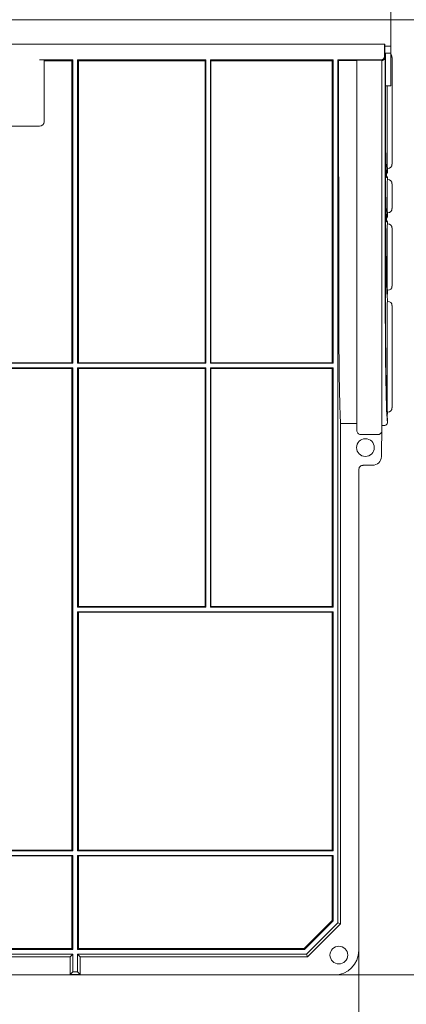
# Model space of a CAD drawing. Units: millimetres. Extents: x -10 to 528, y -5 to 361.
# Drawn here: x 136 to 171, y 153 to 242 of the extents above; entities that cross this region are included whole.
import ezdxf

# ---------------------------------------------------------------- set-up
doc = ezdxf.new("R2010")
doc.units = ezdxf.units.MM
doc.layers.add('THICK_LINE', color=7, linetype='Continuous', lineweight=15)
doc.styles.add('SLDTEXTSTYLE1', font='TXT', dxfattribs={"width": 0.7})
doc.dimstyles.new('SLDDIMSTYLE0', dxfattribs={"dimtxt": 5, "dimasz": 3.3, "dimexe": 0, "dimexo": 0.0625, "dimgap": 1.25, "dimtad": 1, "dimlfac": 5, "dimrnd": 1e-09, "dimzin": 12, "dimdsep": 46, "dimtxsty": 'SLDTEXTSTYLE1', "dimsah": 1, "dimcen": 0.09, "dimadec": 0, "dimazin": 3, "dimtfac": 1, "dimtofl": 0, "dimtmove": 0, "dimatfit": 3, "dimfxl": 0, "dimfrac": 2, "dimtolj": 1, "dimtzin": 12, "dimarcsym": 0})
doc.dimstyles.new('SLDDIMSTYLE1', dxfattribs={"dimtxt": 5, "dimasz": 3.3, "dimexe": 0, "dimexo": 0.0625, "dimgap": 1.25, "dimtad": 1, "dimdec": 0, "dimlfac": 5, "dimrnd": 1e-09, "dimzin": 12, "dimdsep": 46, "dimtxsty": 'SLDTEXTSTYLE1', "dimsah": 1, "dimcen": 0.09, "dimadec": 0, "dimazin": 3, "dimtfac": 1, "dimtdec": 0, "dimtofl": 0, "dimtmove": 0, "dimatfit": 3, "dimfxl": 0, "dimfrac": 2, "dimtolj": 1, "dimtzin": 12, "dimarcsym": 0})

# ---------------------------------------------------------------- blocks, each defined once
blk = doc.blocks.new('_D_1')
at = {"layer": 'THICK_LINE'}
for p, q in [((68.621, 238.112), (68.621, 262.453)), ((169.721, 241.512), (169.721, 262.453)), ((68.621, 261.453), (169.721, 261.453))]:
    blk.add_line(p, q, dxfattribs=at)
for points in [[(68.621, 261.453), (71.921, 260.953), (71.921, 261.953)], [(169.721, 261.453), (166.421, 261.953), (166.421, 260.953)]]:
    blk.add_solid(points, dxfattribs=at)
at = {"layer": 'THICK_LINE', "insert": (115.686, 267.899), "char_height": 5, "attachment_point": 1, "style": 'SLDTEXTSTYLE1'}
blk.add_mtext('505,5', dxfattribs=at)
blk = doc.blocks.new('_D_2')
at = {"layer": 'THICK_LINE'}
for p, q in [((169.721, 241.512), (180.894, 241.512)), ((179.894, 241.512), (179.894, 155.292)), ((164.621, 155.292), (180.894, 155.292))]:
    blk.add_line(p, q, dxfattribs=at)
for points in [[(179.894, 241.512), (179.394, 238.212), (180.394, 238.212)], [(179.894, 155.292), (180.394, 158.592), (179.394, 158.592)]]:
    blk.add_solid(points, dxfattribs=at)
at = {"layer": 'THICK_LINE', "insert": (173.448, 196.439), "char_height": 5, "attachment_point": 1, "rotation": 90, "style": 'SLDTEXTSTYLE1'}
blk.add_mtext('431', dxfattribs=at)
blk = doc.blocks.new('_D_3')
at = {"layer": 'THICK_LINE'}
for p, q in [((71.621, 157.492), (71.621, 141.174)), ((166.821, 157.492), (166.821, 141.174)), ((71.621, 142.174), (166.821, 142.174))]:
    blk.add_line(p, q, dxfattribs=at)
for points in [[(71.621, 142.174), (74.921, 141.674), (74.921, 142.674)], [(166.821, 142.174), (163.521, 142.674), (163.521, 141.674)]]:
    blk.add_solid(points, dxfattribs=at)
at = {"layer": 'THICK_LINE', "insert": (111.475, 148.62), "char_height": 5, "attachment_point": 1, "style": 'SLDTEXTSTYLE1'}
blk.add_mtext('476', dxfattribs=at)

msp = doc.modelspace()

# ---------------------------------------------------------------- linework, layer by layer
at = {"color": 7, "linetype": 'Continuous', "lineweight": 15}
for p, q in [((69.7212, 241.5115), (169.7212, 241.5115)), ((169.7212, 241.5115), (169.7212, 241.0115)), ((169.7212, 241.0115), (169.7212, 239.6115)), ((169.1419, 239.2915), (69.3004, 239.2915)), ((169.1768, 239.2915), (169.1419, 239.2915)), ((169.1419, 239.2915), (169.1419, 238.1908)), ((169.1768, 239.2915), (169.1768, 238.4915)), ((169.1768, 239.1115), (169.7212, 239.1115)), ((169.7212, 239.6115), (169.7212, 239.1115)), ((169.7212, 239.1115), (169.7212, 238.4915)), ((169.1768, 238.4915), (169.1888, 238.4915)), ((169.1888, 238.4915), (169.7212, 238.4915)), ((169.2182, 216.906), (169.2115, 238.4915)), ((169.2193, 238.4915), (169.2263, 227.4894)), ((169.2374, 227.8512), (169.2358, 238.4915)), ((169.2436, 238.4915), (169.2446, 231.8512)), ((169.7212, 238.2915), (169.7212, 238.4915)), ((169.7212, 238.2915), (169.7212, 235.5415)), ((141.0112, 237.8908), (138.0031, 237.8908)), ((138.4031, 237.8838), (138.4031, 232.2915)), ((138.4031, 237.7965), (140.9169, 237.7965)), ((140.9169, 237.7965), (141.0112, 237.8908)), ((140.9169, 237.7965), (140.9169, 210.5486)), ((141.0112, 210.5015), (141.0112, 237.8908)), ((141.4312, 237.8908), (141.4312, 210.5015)), ((153.0112, 237.8908), (141.4312, 237.8908)), ((141.5254, 237.7965), (141.4312, 237.8908)), ((141.5254, 210.5486), (141.5254, 237.7965)), ((141.5254, 237.7965), (152.964, 237.7965)), ((152.964, 237.7965), (153.0112, 237.8908)), ((152.964, 210.5486), (152.964, 237.7965)), ((153.0112, 237.8908), (153.0112, 210.5015)), ((153.4312, 237.8908), (153.4783, 237.7965)), ((164.5219, 237.8908), (153.4312, 237.8908)), ((153.4312, 210.5015), (153.4312, 237.8908)), ((153.4783, 237.7965), (164.4276, 237.7965)), ((153.4783, 237.7965), (153.4783, 210.5486)), ((164.4276, 237.7965), (164.5219, 237.8908)), ((164.4276, 237.7965), (164.4276, 210.5486)), ((164.5219, 210.5015), (164.5219, 237.8908)), ((164.9419, 237.8908), (168.8419, 237.8908)), ((164.9419, 160.0072), (164.9419, 237.8908)), ((164.9419, 237.8908), (165.0014, 237.8313)), ((166.6315, 237.8313), (165.0014, 237.8313)), ((165.0014, 237.8313), (165.0079, 216.8954)), ((166.6421, 237.8419), (166.6315, 237.8313)), ((166.6315, 216.8954), (166.6315, 237.8313)), ((168.5002, 237.8487), (167.0421, 237.8487)), ((168.9002, 237.842), (168.8894, 237.8433)), ((168.9108, 237.8314), (168.9002, 237.842)), ((168.9108, 237.8313), (168.9108, 237.8314)), ((168.9108, 224.358), (168.9108, 237.8313)), ((169.8212, 238.1116), (169.8212, 228.4715)), ((169.7212, 235.5415), (169.248, 235.5415)), ((169.3967, 228.4894), (169.3967, 235.5415)), ((138.0031, 231.8915), (134.0031, 231.8915)), ((169.2449, 229.8722), (169.2141, 230.0406)), ((169.2449, 229.8722), (169.2452, 227.8512)), ((169.4212, 227.7187), (169.3175, 227.7187)), ((169.4212, 228.0915), (169.4032, 228.1094)), ((169.4412, 228.0915), (169.4212, 228.0915)), ((169.4212, 227.7187), (169.4212, 228.0915)), ((169.3174, 227.2715), (169.4212, 227.2715)), ((169.3967, 224.4894), (169.3967, 226.6937)), ((169.4032, 227.0736), (169.4212, 227.0915)), ((169.4212, 227.0915), (169.4212, 227.2715)), ((169.4212, 227.0915), (169.4412, 227.0915)), ((169.8212, 226.7116), (169.8212, 224.4715)), ((169.2155, 225.4525), (169.2234, 225.347)), ((169.2234, 225.347), (169.226, 216.906)), ((168.9108, 216.8954), (168.9108, 224.358)), ((169.4212, 224.0915), (169.4032, 224.1094)), ((169.4412, 224.0915), (169.4212, 224.0915)), ((169.4212, 223.7187), (169.4212, 224.0915)), ((169.4212, 223.7187), (169.3181, 223.7187)), ((169.3181, 223.2715), (169.4212, 223.2715)), ((169.4032, 223.0736), (169.4212, 223.0915)), ((169.4212, 223.0915), (169.4212, 223.2715)), ((169.4212, 223.0915), (169.4412, 223.0915)), ((169.3967, 217.4894), (169.3967, 222.6937)), ((169.8212, 222.7116), (169.8212, 217.4715)), ((166.6315, 216.8954), (166.6315, 205.0733)), ((168.9108, 216.8954), (168.9108, 204.8915)), ((169.4212, 217.0915), (169.4032, 217.1094)), ((169.4412, 217.0915), (169.4212, 217.0915)), ((169.4212, 216.739), (169.4212, 217.0915)), ((169.3699, 216.6697), (169.4212, 216.739)), ((169.3699, 216.6697), (169.4212, 216.739)), ((169.4032, 216.0736), (169.4212, 216.0915)), ((169.4212, 216.0915), (169.4212, 216.2915)), ((169.4212, 216.0915), (169.4412, 216.0915)), ((169.3967, 206.4894), (169.3967, 215.6937)), ((169.8212, 215.7116), (169.8212, 206.4715)), ((97.4312, 210.0815), (141.0112, 210.0815)), ((140.9169, 210.0344), (97.5254, 210.0344)), ((141.0112, 210.5015), (129.4312, 210.5015)), ((129.4783, 210.5486), (140.9169, 210.5486)), ((140.9169, 210.5486), (141.0112, 210.5015)), ((141.0112, 210.0815), (140.9169, 210.0344)), ((140.9169, 210.0344), (140.9169, 166.5486)), ((141.0112, 166.5015), (141.0112, 210.0815)), ((141.4312, 210.5015), (141.5254, 210.5486)), ((153.0112, 210.5015), (141.4312, 210.5015)), ((141.5254, 210.0344), (141.4312, 210.0815)), ((141.4312, 210.0815), (141.4312, 188.5015)), ((141.4312, 210.0815), (153.0112, 210.0815)), ((141.5254, 210.5486), (152.964, 210.5486)), ((141.5254, 188.5486), (141.5254, 210.0344)), ((152.964, 210.0344), (141.5254, 210.0344)), ((152.964, 210.5486), (153.0112, 210.5015)), ((152.964, 210.0344), (153.0112, 210.0815)), ((152.964, 188.5486), (152.964, 210.0344)), ((153.0112, 210.0815), (153.0112, 188.5015)), ((153.4783, 210.5486), (153.4312, 210.5015)), ((164.5219, 210.5015), (153.4312, 210.5015)), ((153.4783, 210.0344), (153.4312, 210.0815)), ((153.4312, 210.0815), (164.5219, 210.0815)), ((153.4312, 188.5015), (153.4312, 210.0815)), ((153.4783, 210.5486), (164.4276, 210.5486)), ((164.4276, 210.0344), (153.4783, 210.0344)), ((153.4783, 210.0344), (153.4783, 188.5486)), ((164.4276, 210.5486), (164.5219, 210.5015)), ((164.5219, 210.0815), (164.4276, 210.0344)), ((164.4276, 210.0344), (164.4276, 188.5486)), ((164.5219, 188.5015), (164.5219, 210.0815)), ((169.3697, 205.8731), (169.4212, 205.9378)), ((169.3697, 205.8731), (169.4212, 205.9378)), ((169.4212, 206.0915), (169.4032, 206.1094)), ((169.4412, 206.0915), (169.4212, 206.0915)), ((169.4212, 206.0915), (169.4212, 205.9378)), ((169.4212, 205.1915), (169.4212, 205.4908)), ((165.1845, 159.9067), (165.1845, 205.0733)), ((166.6315, 205.0733), (165.1845, 205.0733)), ((166.6421, 204.4576), (166.6315, 205.0733)), ((168.8617, 202.0776), (168.9108, 204.8915)), ((168.9108, 204.8915), (169.1211, 204.8915)), ((168.4943, 204.0594), (167.0421, 204.0594)), ((168.4943, 204.0594), (168.5002, 204.0594)), ((168.8617, 202.1741), (168.8617, 202.0776)), ((166.8212, 157.4915), (166.8212, 200.8915)), ((167.2212, 201.2915), (168.0618, 201.2915)), ((141.4312, 188.5015), (141.5254, 188.5486)), ((153.0112, 188.5015), (141.4312, 188.5015)), ((141.5254, 188.5486), (152.964, 188.5486)), ((152.964, 188.5486), (153.0112, 188.5015)), ((153.4783, 188.5486), (153.4312, 188.5015)), ((164.5219, 188.5015), (153.4312, 188.5015)), ((153.4783, 188.5486), (164.4276, 188.5486)), ((164.4276, 188.5486), (164.5219, 188.5015)), ((141.5254, 188.0344), (141.4312, 188.0815)), ((141.4312, 188.0815), (141.4312, 166.5015)), ((141.4312, 188.0815), (164.5219, 188.0815)), ((141.5254, 166.5486), (141.5254, 188.0344)), ((164.4276, 188.0344), (141.5254, 188.0344)), ((164.5219, 188.0815), (164.4276, 188.0344)), ((164.4276, 188.0344), (164.4276, 166.5486)), ((164.5219, 166.5015), (164.5219, 188.0815)), ((141.0112, 166.5015), (97.4312, 166.5015)), ((97.5254, 166.5486), (140.9169, 166.5486)), ((140.9169, 166.5486), (141.0112, 166.5015)), ((141.4312, 166.5015), (141.5254, 166.5486)), ((164.5219, 166.5015), (141.4312, 166.5015)), ((141.5254, 166.5486), (164.4276, 166.5486)), ((164.4276, 166.5486), (164.5219, 166.5015)), ((97.4312, 166.0815), (141.0112, 166.0815)), ((140.9169, 166.0344), (97.5254, 166.0344)), ((141.0112, 166.0815), (140.9169, 166.0344)), ((140.9169, 166.0344), (140.9169, 157.6851)), ((141.0112, 157.5908), (141.0112, 166.0815)), ((141.4312, 166.0815), (164.5219, 166.0815)), ((141.5254, 166.0344), (141.4312, 166.0815)), ((141.4312, 166.0815), (141.4312, 157.5908)), ((164.4276, 166.0344), (141.5254, 166.0344)), ((141.5254, 157.6851), (141.5254, 166.0344)), ((164.5219, 166.0815), (164.4276, 166.0344)), ((164.4276, 166.0344), (164.4276, 160.2202)), ((164.5219, 160.1812), (164.5219, 166.0815)), ((164.4276, 160.2202), (161.8925, 157.6851)), ((161.9315, 157.5908), (164.5219, 160.1812)), ((162.1055, 157.1708), (164.9419, 160.0072)), ((164.4276, 160.2202), (164.5219, 160.1812)), ((164.9419, 160.0072), (165.1845, 159.9067)), ((162.206, 156.9282), (165.1845, 159.9067)), ((97.4312, 157.5908), (141.0112, 157.5908)), ((140.9169, 157.6851), (97.5254, 157.6851)), ((140.9169, 157.6851), (141.0112, 157.5908)), ((141.5254, 157.6851), (141.4312, 157.5908)), ((141.4312, 157.5908), (161.9315, 157.5908)), ((161.8925, 157.6851), (141.5254, 157.6851)), ((161.8925, 157.6851), (161.9315, 157.5908)), ((97.4312, 157.1708), (141.0112, 157.1708)), ((97.6738, 156.9282), (140.7685, 156.9282)), ((140.7685, 156.9282), (141.0112, 157.1708)), ((140.7685, 156.9282), (140.7685, 155.7213)), ((141.0112, 157.1708), (141.0112, 155.5715)), ((141.4312, 157.1708), (162.1055, 157.1708)), ((141.4312, 155.5715), (141.4312, 157.1708)), ((141.4312, 157.1708), (141.6738, 156.9282)), ((141.6738, 155.7213), (141.6738, 156.9282)), ((141.6738, 156.9282), (162.206, 156.9282)), ((162.1055, 157.1708), (162.206, 156.9282)), ((140.7621, 155.3225), (141.0112, 155.5715)), ((141.0112, 155.5715), (141.4312, 155.5715)), ((141.6802, 155.3225), (141.4312, 155.5715)), ((73.8212, 155.2915), (164.6212, 155.2915)), ((140.7621, 155.3225), (141.6802, 155.3225))]:
    msp.add_line(p, q, dxfattribs=at)
for centre in [(167.4212, 202.8915), (165.0212, 157.0915)]:
    msp.add_circle(centre, 0.8, dxfattribs=at)
for centre, radius, start, end in [((138.0031, 232.2915), 0.4, 270, 0), ((228.1703, 230.8237), 58.9346, 179.000989, 183.020014), ((197.8352, 229.368), 28.5947, 178.989703, 184.204606), ((234.6972, 226.7131), 65.4697, 179.003939, 183.013285), ((228.1707, 226.8237), 58.9345, 179.000987, 183.020017), ((168.0618, 202.0915), 0.8, 270, 359), ((164.6212, 157.4915), 2.2, 270, 0)]:
    msp.add_arc(centre, radius, start, end, dxfattribs=at)
for centre, major_axis, ratio, start_param, end_param in [((168.8418, 238.1908), (0.2122, -0.2122), 0.9996955, 5.4979394, 7.0684312), ((169.4411, 238.1115), (0.2688, 0.2688), 0.9996955, 5.4979394, 6.2402891), ((169.4411, 238.1115), (0.2688, 0.2688), 0.9996955, 5.4979394, 6.2402891), ((138.0031, 237.8838), (0.4, 0), 0.0174551, 0, 1.5707963), ((167.0421, 237.8417), (0.4, 0), 0.0174632, 1.5707963, 3.1241394), ((168.5002, 237.8417), (0.4, 0), 0.0174632, 0.2336106, 1.5707963), ((169.4034, 228.4894), (0, 0.38), 0.0174551, 1.5707963, 3.1241394), ((169.4411, 228.4716), (0.2688, -0.2688), 0.9996955, 5.4979394, 7.0684312), ((169.4411, 228.4716), (0.2688, -0.2688), 0.9996955, 5.4979394, 7.0684312), ((169.4034, 226.6937), (0, 0.38), 0.0174551, 0.0174533, 1.5707963), ((169.4411, 226.7115), (0.2688, 0.2688), 0.9996955, 5.4979394, 7.0684312), ((169.4411, 226.7115), (0.2688, 0.2688), 0.9996955, 5.4979394, 7.0684312), ((169.4034, 224.4894), (0, 0.38), 0.0174551, 1.5707963, 3.1241394), ((169.4411, 224.4716), (0.2688, -0.2688), 0.9996955, 5.4979394, 7.0684312), ((169.4411, 224.4716), (0.2688, -0.2688), 0.9996955, 5.4979394, 7.0684312), ((169.4034, 222.6937), (0, 0.38), 0.0174551, 0.0174533, 1.5707963), ((169.4411, 222.7115), (0.2688, 0.2688), 0.9996955, 5.4979394, 7.0684312), ((169.4411, 222.7115), (0.2688, 0.2688), 0.9996955, 5.4979394, 7.0684312), ((165.2212, 217.1115), (0, 12.22), 0.0174551, 1.5884831, 2.9688859), ((169.4211, 217.1115), (0, 11.92), 0.0174551, 1.5884831, 3.087257), ((169.4034, 217.4894), (0, 0.38), 0.0174551, 1.5707963, 3.1241394), ((169.4411, 217.4716), (0.2688, -0.2688), 0.9996955, 5.4979394, 7.0684312), ((169.4411, 217.4716), (0.2688, -0.2688), 0.9996955, 5.4979394, 7.0684312), ((169.4034, 215.6937), (0, 0.38), 0.0174551, 0.0174533, 1.5707963), ((169.4411, 215.7115), (0.2688, 0.2688), 0.9996955, 5.4979394, 7.0684312), ((169.4411, 215.7115), (0.2688, 0.2688), 0.9996955, 5.4979394, 7.0684312), ((169.4034, 206.4894), (0, 0.38), 0.0174551, 1.5707963, 3.1241394), ((169.4411, 206.4716), (0.2688, -0.2688), 0.9996955, 5.4979394, 7.0684312), ((169.4411, 206.4716), (0.2688, -0.2688), 0.9996955, 5.4979394, 7.0684312), ((140.7616, 155.7213), (0, 0.4), 0.0174551, 3.2190071, 4.712389), ((141.6808, 155.7213), (0, 0.4), 0.0174551, 1.5707963, 3.0641782)]:
    msp.add_ellipse(centre, major_axis=major_axis, ratio=ratio, start_param=start_param, end_param=end_param, dxfattribs=at)
for points, knots in [([(169.2065, 238.1262), (169.2065, 238.1258), (169.2059, 238.0983), (169.1955, 238.0335), (169.149, 237.9453), (169.0727, 237.8787), (168.9928, 237.8406), (168.9382, 237.8345), (168.9108, 237.8314)], [0, 0, 0, 0, 0.0027915, 0.2096555, 0.4953217, 0.7048931, 0.8520733, 1, 1, 1, 1]), ([(169.4212, 227.2715), (169.4093, 227.2832), (169.3856, 227.3066), (169.358, 227.3484), (169.3372, 227.3939), (169.3244, 227.4423), (169.3198, 227.4922), (169.3234, 227.5421), (169.3353, 227.5907), (169.3554, 227.6372), (169.3834, 227.6813), (169.4084, 227.7061), (169.4212, 227.7187)], [0, 0, 0, 0, 0.0988399, 0.1976827, 0.2965163, 0.3953426, 0.4941682, 0.5929918, 0.6918182, 0.7906394, 0.8936907, 1, 1, 1, 1]), ([(169.4212, 227.2715), (169.4093, 227.2832), (169.3856, 227.3066), (169.358, 227.3484), (169.3372, 227.3939), (169.3244, 227.4423), (169.3198, 227.4922), (169.3234, 227.5421), (169.3353, 227.5907), (169.3554, 227.6372), (169.3834, 227.6813), (169.4084, 227.7061), (169.4212, 227.7187)], [0, 0, 0, 0, 0.0988399, 0.1976827, 0.2965163, 0.3953426, 0.4941682, 0.5929918, 0.6918182, 0.7906394, 0.8936907, 1, 1, 1, 1]), ([(169.4212, 216.739), (169.4177, 216.7429), (169.4073, 216.7546), (169.3901, 216.8721), (169.3715, 217.0913), (169.355, 217.3831), (169.3361, 217.8301), (169.3181, 218.4008), (169.3014, 219.0787), (169.2897, 219.6431), (169.2787, 220.262), (169.2687, 220.9275), (169.2596, 221.6362), (169.2515, 222.3823), (169.2444, 223.1645), (169.2365, 224.2505), (169.2307, 225.3963), (169.2272, 226.5791), (169.2266, 227.1852), (169.2263, 227.4894)], [0, 0, 0, 0, 0.0346725, 0.1040747, 0.1741494, 0.2253306, 0.2769007, 0.3794575, 0.4306296, 0.4821212, 0.533298, 0.5848035, 0.6359762, 0.6874626, 0.7386376, 0.7901387, 0.893668, 0.9466449, 1, 1, 1, 1]), ([(169.2234, 225.347), (169.2245, 225.0859), (169.2273, 224.4404), (169.2325, 223.6268), (169.2395, 222.7221), (169.2477, 221.8498), (169.2594, 220.867), (169.2728, 219.9577), (169.2878, 219.1313), (169.3041, 218.3967), (169.3217, 217.7617), (169.3403, 217.2328), (169.3565, 216.8852), (169.3731, 216.611), (169.3931, 216.3744), (169.4104, 216.2928), (169.4208, 216.2916), (169.4212, 216.2915)], [0, 0, 0, 0, 0.05153984, 0.12741356, 0.1653148, 0.24119287, 0.31707112, 0.39294657, 0.46882358, 0.54469984, 0.62057746, 0.69645349, 0.77233179, 0.81023298, 0.88610803, 0.99556936, 1, 1, 1, 1]), ([(169.4212, 223.2715), (169.4093, 223.2832), (169.3856, 223.3066), (169.358, 223.3484), (169.3372, 223.3939), (169.3244, 223.4423), (169.3198, 223.4922), (169.3234, 223.5421), (169.3353, 223.5907), (169.3554, 223.6372), (169.3834, 223.6813), (169.4084, 223.7061), (169.4212, 223.7187)], [0, 0, 0, 0, 0.0988355, 0.1976831, 0.2965168, 0.395343, 0.4941685, 0.5929921, 0.6918184, 0.7906395, 0.8936908, 1, 1, 1, 1]), ([(169.4212, 223.2715), (169.4093, 223.2832), (169.3856, 223.3066), (169.358, 223.3484), (169.3372, 223.3939), (169.3244, 223.4423), (169.3198, 223.4922), (169.3234, 223.5421), (169.3353, 223.5907), (169.3554, 223.6372), (169.3834, 223.6813), (169.4084, 223.7061), (169.4212, 223.7187)], [0, 0, 0, 0, 0.0988355, 0.1976831, 0.2965168, 0.395343, 0.4941685, 0.5929921, 0.6918184, 0.7906395, 0.8936908, 1, 1, 1, 1]), ([(169.2182, 216.906), (169.2183, 216.707), (169.2186, 216.1096), (169.2202, 215.4159), (169.2224, 214.7308), (169.2251, 214.0509), (169.2292, 213.2882), (169.2356, 212.3616), (169.2433, 211.4653), (169.2544, 210.4492), (169.2672, 209.5038), (169.2816, 208.6384), (169.2976, 207.8633), (169.3148, 207.1859), (169.3332, 206.6137), (169.3525, 206.1522), (169.3692, 205.8641), (169.3854, 205.6632), (169.3954, 205.5762), (169.4019, 205.5437), (169.4024, 205.5415)], [0, 0, 0, 0, 0.0351834, 0.1056259, 0.1232136, 0.1583974, 0.2288323, 0.2640165, 0.3344569, 0.4048941, 0.4753328, 0.5457702, 0.6162097, 0.686647, 0.7570856, 0.8275226, 0.8979628, 0.9331469, 0.9955316, 1, 1, 1, 1]), ([(169.4212, 205.9378), (169.4177, 205.941), (169.4072, 205.9509), (169.3898, 206.0627), (169.3708, 206.2959), (169.3539, 206.6067), (169.3389, 206.9612), (169.3246, 207.3853), (169.3108, 207.8758), (169.2979, 208.4297), (169.2857, 209.0433), (169.2746, 209.7127), (169.2644, 210.4324), (169.2553, 211.1982), (169.2473, 212.0027), (169.2405, 212.8414), (169.2336, 213.9278), (169.2277, 215.2831), (169.2266, 216.3651), (169.226, 216.906)], [0, 0, 0, 0, 0.0344272, 0.1037418, 0.1730521, 0.2264204, 0.2797909, 0.3331547, 0.3865185, 0.4398839, 0.4932481, 0.5466113, 0.5999745, 0.6533383, 0.7067022, 0.7597837, 0.8128671, 0.906441, 1, 1, 1, 1]), ([(169.4059, 205.524), (169.4108, 205.5077), (169.4159, 205.4908), (169.421, 205.4908), (169.4212, 205.4908)], [0, 0, 0, 0, 0.9613419, 1, 1, 1, 1]), ([(167.0421, 204.0594), (166.9975, 204.0638), (166.9085, 204.0726), (166.7896, 204.1411), (166.6991, 204.2421), (166.6505, 204.3541), (166.6445, 204.4284), (166.6421, 204.4576)], [0, 0, 0, 0, 0.2136112, 0.4271896, 0.6419527, 0.8593196, 1, 1, 1, 1]), ([(168.9002, 204.3978), (168.9002, 204.3974), (168.8995, 204.3638), (168.8852, 204.2876), (168.8225, 204.1854), (168.7215, 204.11), (168.6126, 204.0671), (168.5378, 204.062), (168.5002, 204.0594)], [0, 0, 0, 0, 0.0024852, 0.21174, 0.4823142, 0.690463, 0.8449248, 1, 1, 1, 1]), ([(169.1211, 204.8915), (169.1548, 204.8948), (169.2223, 204.9015), (169.3122, 204.9532), (169.3801, 205.0293), (169.416, 205.1137), (169.4197, 205.1694), (169.4212, 205.1915)], [0, 0, 0, 0, 0.2147406, 0.4294667, 0.6441891, 0.858878, 1, 1, 1, 1]), ([(169.4212, 205.1915), (169.4178, 205.1578), (169.4112, 205.0904), (169.3595, 205.0005), (169.2834, 204.9326), (169.199, 204.8966), (169.1432, 204.893), (169.1211, 204.8915)], [0, 0, 0, 0, 0.2146544, 0.4293083, 0.6439775, 0.8586664, 1, 1, 1, 1]), ([(166.8212, 200.8915), (166.8256, 200.9365), (166.8344, 201.0264), (166.9034, 201.1463), (167.0049, 201.2367), (167.1174, 201.2847), (167.1917, 201.2896), (167.2212, 201.2915)], [0, 0, 0, 0, 0.21465311, 0.42930533, 0.64397077, 0.85866593, 1, 1, 1, 1]), ([(167.2212, 201.2915), (167.1762, 201.2871), (167.0863, 201.2783), (166.9664, 201.2093), (166.8759, 201.1078), (166.828, 200.9953), (166.8231, 200.921), (166.8212, 200.8915)], [0, 0, 0, 0, 0.21474095, 0.42947391, 0.64419556, 0.85888125, 1, 1, 1, 1])]:
    msp.add_open_spline(points, degree=3, knots=knots, dxfattribs=at)

# ---------------------------------------------------------------- dimensions: what is measured, and where the dimension line sits
at = {"layer": 'THICK_LINE'}
dim = msp.add_linear_dim(base=(169.7212, 261.4532), p1=(68.6212, 238.1116), p2=(169.7212, 241.5115), dimstyle='SLDDIMSTYLE0', dxfattribs=at)
dim.commit()
dim.dimension.update_dxf_attribs({"geometry": '_D_1', "text_midpoint": (123.8422, 261.4532), "dimtype": 160})
for base, p1, p2, angle, dimstyle, picture, middle in [((179.8937, 155.2915), (169.7212, 241.5115), (164.6212, 155.2915), 90, 'SLDDIMSTYLE1', '_D_2', (179.8937, 201.6124)), ((166.8212, 142.1744), (71.6212, 157.4915), (166.8212, 157.4915), 0, 'SLDDIMSTYLE0', '_D_3', (117.1695, 142.1744))]:
    dim = msp.add_linear_dim(base=base, p1=p1, p2=p2, angle=angle, dimstyle=dimstyle, dxfattribs=at)
    dim.commit()
    dim.dimension.update_dxf_attribs({"geometry": picture, "text_midpoint": middle, "dimtype": 160})

doc.saveas('drawing.dxf')
